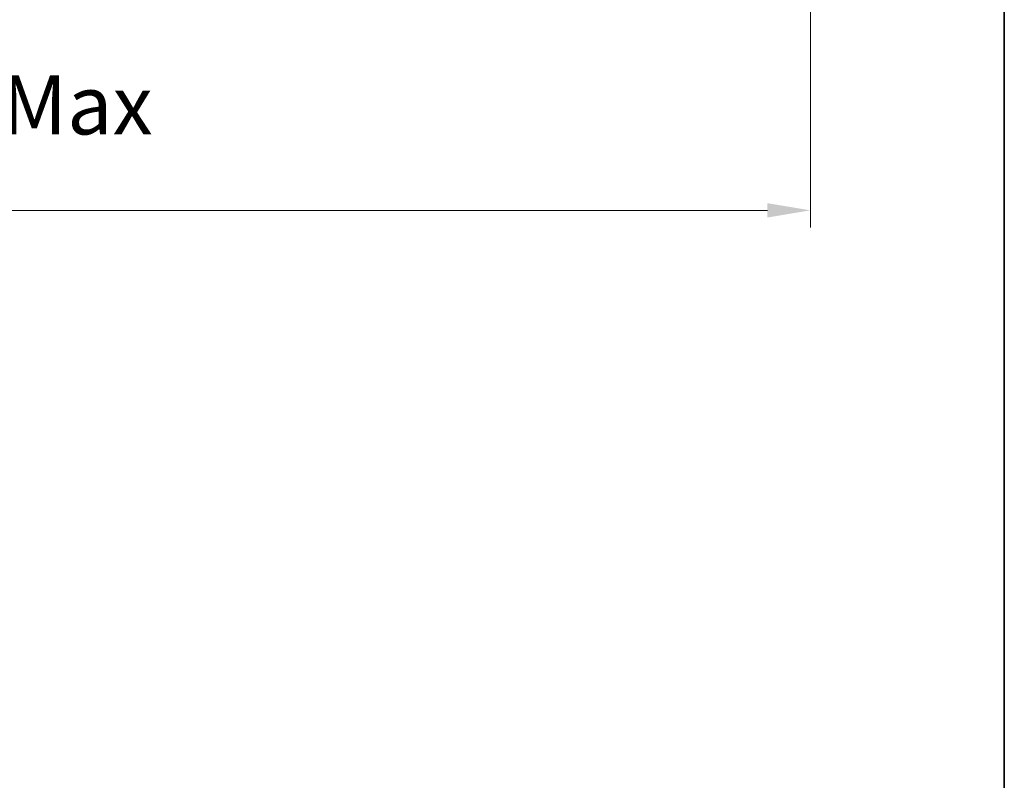
# Model space of a CAD drawing. Units: millimetres. Extents: x 58 to 12054, y 32 to 1577.
# Drawn here: x 3554 to 3782, y 916 to 1093 of the extents above; entities that cross this region are included whole.
import ezdxf

# ---------------------------------------------------------------- set-up
doc = ezdxf.new("R2010")
doc.units = ezdxf.units.MM
doc.header["$LTSCALE"] = 4
doc.layers.get('Defpoints').update_dxf_attribs({"lineweight": 25})
doc.layers.add('Border (ISO)', color=7, linetype='Continuous', lineweight=35)
doc.layers.add('Dimension (ISO)', color=7, linetype='Continuous', lineweight=18)
doc.styles.add('Note Text (TK)', font='txt')
doc.dimstyles.new('Default - Method 1b (TK)', dxfattribs={"dimscale": 4, "dimtxt": 2.5, "dimasz": 2.5, "dimexe": 1, "dimexo": 1.5, "dimgap": 1, "dimtad": 1, "dimtoh": 1, "dimrnd": 1e-08, "dimdsep": 46, "dimtxsty": 'Note Text (TK)', "dimcen": 0.09, "dimdle": 5, "dimclrd": 100, "dimclre": 100, "dimclrt": 7, "dimadec": 1, "dimazin": 1, "dimtfac": 1, "dimtmove": 0, "dimatfit": 3, "dimfxl": 0, "dimtolj": 1, "dimlwd": -1, "dimlwe": -1, "dimarcsym": 0})

# ---------------------------------------------------------------- blocks, each defined once
blk = doc.blocks.new('図面枠 tk図枠')
at = {"layer": 'Border (ISO)'}
blk.add_line((405.5, 289), (405.5, 8), dxfattribs=at)
blk = doc.blocks.new('*D122')
at = {"layer": 'Defpoints', "color": 0, "transparency": 16777216}
for p in [(3388.41, 1117.8), (3737.41, 1117.8), (3737.41, 1048.35)]:
    blk.add_point(p, dxfattribs=at)
at = {"layer": 'Dimension (ISO)', "color": 100, "transparency": 16777216}
for p, q in [((3388.41, 1111.8), (3388.41, 1044.35)), ((3737.41, 1111.8), (3737.41, 1044.35)), ((3398.41, 1048.35), (3727.41, 1048.35))]:
    blk.add_line(p, q, dxfattribs=at)
for points in [[(3398.41, 1050.01), (3398.41, 1046.68), (3388.41, 1048.35)], [(3727.41, 1050.01), (3727.41, 1046.68), (3737.41, 1048.35)]]:
    blk.add_solid(points, dxfattribs=at)
at = {"layer": 'Dimension (ISO)', "color": 7, "transparency": 16777216, "insert": (3458.58, 1061.41), "char_height": 10, "attachment_point": 4, "style": 'Note Text (TK)'}
blk.add_mtext('\\A1;\\fＭＳ Ｐゴシック|b0|i0;\\H13.7500;有効寸法 / Max dim. 349', dxfattribs=at)

msp = doc.modelspace()

# ---------------------------------------------------------------- block references
at = {"xscale": 5.5, "yscale": 5.5, "zscale": 5.5}
msp.add_blockref('図面枠 tk図枠', (1552.25, -12), dxfattribs=at)

# ---------------------------------------------------------------- dimensions: what is measured, and where the dimension line sits
at = {"layer": 'Dimension (ISO)', "color": 100, "true_color": 0x00ff3f}
dim = msp.add_linear_dim(base=(3737.4118, 1048.348), p1=(3388.4118, 1117.798), p2=(3737.4118, 1117.798), text='\\fＭＳ Ｐゴシック|b0|i0;\\H13.7500;有効寸法 / Max dim. <>', dimstyle='Default - Method 1b (TK)', override={"dimgap": 1, "dimtoh": 0, "dimdec": 2, "dimtol": 0, "dimlim": 0, "dimtp": 0, "dimtm": 0, "dimtdec": 2, "dimtofl": 0, "dimatfit": 1}, dxfattribs=at)
dim.commit()
dim.dimension.update_dxf_attribs({"geometry": '*D122', "text_midpoint": (3562.9118, 1048.348), "dimtype": 160})

doc.saveas('drawing.dxf')
